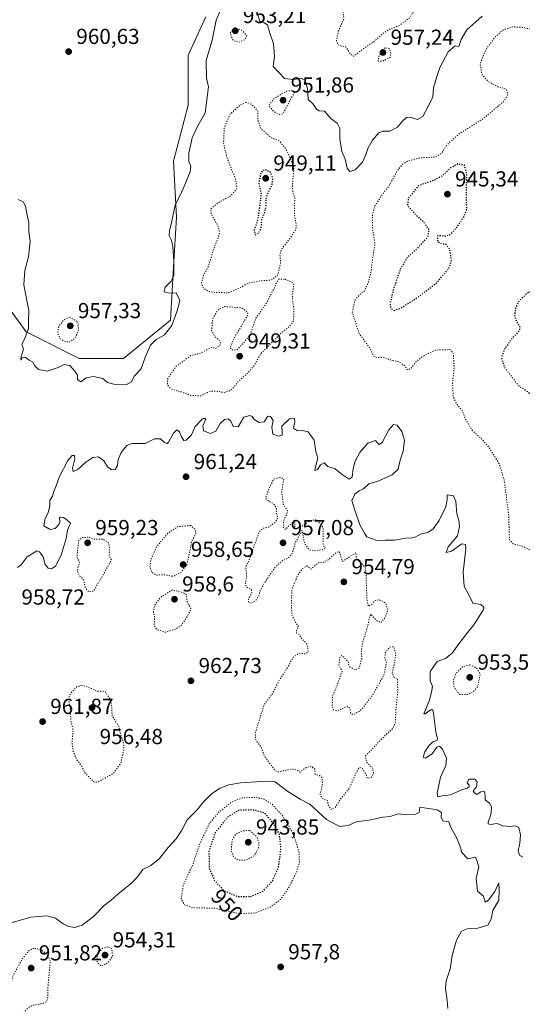
# Model space of a CAD drawing. Units: metres. Extents: x 559613 to 563051, y 4737943 to 4740287.
# Drawn here: x 560986 to 561217, y 4739378 to 4739832 of the extents above; entities that cross this region are included whole.
import ezdxf
from ezdxf.enums import TextEntityAlignment as Align

# ---------------------------------------------------------------- set-up
doc = ezdxf.new("R2010")
doc.units = ezdxf.units.M
doc.header["$MEASUREMENT"] = 0
doc.linetypes.add('DGN Style 5', pattern=[1.153612, 0.494405, -0.659207])
for name, color, linetype, lineweight in [('Arbolado forestal CxS', 92, 'Continuous', 0), ('Comarca CxS', 21, 'Continuous', 0), ('Curva de nivel maestra depresión', 30, 'DGN Style 5', 30), ('Curva de nivel normal', 30, 'Continuous', 0), ('Curva de nivel normal depresión', 30, 'DGN Style 5', 0), ('Punto de cota en terreno', 7, 'Continuous', 0), ('Rótulo de curva de nivel directora', 7, 'Continuous', 0), ('Rótulo de punto de cota en terreno', 7, 'Continuous', 0)]:
    doc.layers.add(name, color=color, linetype=linetype, lineweight=lineweight)
doc.styles.add('Style-Arial', font='txt')

# ---------------------------------------------------------------- blocks, each defined once
blk = doc.blocks.new('5PATER')
at = {"layer": 'Comarca CxS', "linetype": 'Continuous', "lineweight": 0}
h = blk.add_hatch(color=51, dxfattribs=at)
edge = h.paths.add_edge_path()
edge.add_ellipse((0, 0), major_axis=(-0.11, -0.111), ratio=0.999422, start_angle=0, end_angle=360)

msp = doc.modelspace()

# ---------------------------------------------------------------- linework, layer by layer
at = {"layer": 'Arbolado forestal CxS', "color": 92, "linetype": 'Continuous', "lineweight": 0}
for points in [[(561071.5081, 4739833.3835, 961.5667), (561063.3659, 4739815.7437, 962.4029), (561063.3653, 4739792.6759, 961.9713), (561056.5799, 4739766.8943, 961.7276), (561057.9361, 4739741.1127, 960.0044), (561056.5785, 4739718.0449, 960.3608), (561055.2209, 4739693.6203, 960.4531), (561033.5093, 4739675.9805, 961.1706), (561013.1551, 4739675.9809, 960.7898), (560988.7303, 4739688.1937, 960.1553), (560973.8045, 4739708.5479, 957.5227)], [(560973.8045, 4739708.5479, 957.5227), (560988.7303, 4739688.1937, 960.1553), (561013.1551, 4739675.9809, 960.7898), (561033.5093, 4739675.9805, 961.1706), (561055.2209, 4739693.6203, 960.4531), (561056.5785, 4739718.0449, 960.3608), (561057.9361, 4739741.1127, 960.0044), (561056.5799, 4739766.8943, 961.7276), (561063.3653, 4739792.6759, 961.9713), (561063.3659, 4739815.7437, 962.4029), (561071.5081, 4739833.3835, 961.5667)], [(560973.8045, 4739708.5479, 957.5227), (560988.7303, 4739688.1937, 960.1553), (561013.1551, 4739675.9809, 960.7898), (561033.5093, 4739675.9805, 961.1706), (561055.2209, 4739693.6203, 960.4531), (561056.5785, 4739718.0449, 960.3608), (561057.9361, 4739741.1127, 960.0044), (561056.5799, 4739766.8943, 961.7276), (561063.3653, 4739792.6759, 961.9713), (561063.3659, 4739815.7437, 962.4029), (561071.5081, 4739833.3835, 961.5667)], [(560973.8045, 4739708.5479, 957.5227), (560988.7303, 4739688.1937, 960.1553), (561013.1551, 4739675.9809, 960.7898), (561033.5093, 4739675.9805, 961.1706), (561055.2209, 4739693.6203, 960.4531), (561056.5785, 4739718.0449, 960.3608), (561057.9361, 4739741.1127, 960.0044), (561056.5799, 4739766.8943, 961.7276), (561063.3653, 4739792.6759, 961.9713), (561063.3659, 4739815.7437, 962.4029), (561071.5081, 4739833.3835, 961.5667)]]:
    msp.add_polyline3d(points, dxfattribs=at)
at = {"layer": 'Curva de nivel maestra depresión', "color": 30, "linetype": 'DGN Style 5', "lineweight": 30, "elevation": 950, "flags": 128}
for points in [[(561158.12, 4739698.1101), (561161.38, 4739699.2701), (561169.72, 4739704.6001), (561177.78, 4739710.8801), (561183.4, 4739717.5201), (561184.57, 4739721.2401), (561183.83, 4739726.1501), (561182.05, 4739728.5601), (561180.05, 4739728.7301), (561178.28, 4739729.6801), (561178.32, 4739732.6301), (561180.22, 4739732.6501), (561182.09, 4739732.3201), (561184.05, 4739733.2101), (561186.91, 4739736.2001), (561190.37, 4739741.3801), (561191.58, 4739744.5801), (561191.52, 4739754.3501), (561191.68, 4739760.9601), (561190.54, 4739765.0101), (561187.39, 4739765.6201), (561183.96, 4739763.6401), (561180.38, 4739760.1201), (561176.78, 4739758.1901), (561169.32, 4739755.5601), (561164.75, 4739749.8401), (561164.25, 4739746.4701), (561168.39, 4739741.9101), (561171.8, 4739738.8501), (561174.15, 4739735.2801), (561173.5, 4739731.8101), (561168.47, 4739726.3701), (561164.24, 4739722.5901), (561161.03, 4739717.2401), (561157.74, 4739707.5201), (561156.26, 4739701.2501), (561156.62, 4739699.0001), (561158.12, 4739698.1101)], [(561094.12, 4739732.9301), (561095.88, 4739733.7801), (561096.95, 4739736.1301), (561097.29, 4739740.1601), (561098.54, 4739743.1901), (561099.14, 4739746.1801), (561099.32, 4739750.3001), (561100.28, 4739752.5701), (561101.99, 4739756.1001), (561102.37, 4739758.8001), (561101.23, 4739761.7801), (561098.46, 4739763.1001), (561096.8, 4739761.6801), (561095.81, 4739756.7001), (561096.92, 4739751.7701), (561095.37, 4739740.0501), (561093.73, 4739735.1201), (561094.12, 4739732.9301)], [(561220.55, 4739659.9801), (561224.5, 4739660.8201), (561229.64, 4739664.4901), (561234.03, 4739668.3701), (561238, 4739671.7101), (561241.22, 4739675.7901), (561242.01, 4739678.4701), (561241.17, 4739680.5201), (561238.73, 4739682.8501), (561233.89, 4739686.8501), (561230.62, 4739692.5201), (561230.14, 4739699.5201), (561231.72, 4739708.5201), (561224.82, 4739708.3901), (561219.69, 4739706.1901), (561215.91, 4739702.7201), (561214.15, 4739699.5101), (561213.61, 4739695.8701), (561214.59, 4739692.7701), (561216.01, 4739690.7101), (561215.76, 4739688.5701), (561212.97, 4739685.8501), (561209.19, 4739680.7001), (561207.55, 4739676.0001), (561209.18, 4739671.6601), (561215.33, 4739663.5601), (561220.55, 4739659.9801)], [(561092.05, 4739427.9601), (561097.79, 4739430.4401), (561102.23, 4739435.2801), (561105.08, 4739442.2101), (561106.08, 4739450.3001), (561105.34, 4739456.5701), (561102.68, 4739461.7001), (561098.48, 4739466.5101), (561093.01, 4739467.9001), (561086.52, 4739467.6801), (561081.44, 4739464.5501), (561075.76, 4739457.3801), (561072.86, 4739448.8901), (561072.99, 4739441.0601), (561075.4, 4739435.4301), (561079.93, 4739430.5801), (561085.98, 4739428.0301), (561092.05, 4739427.9601)]]:
    msp.add_lwpolyline(points, dxfattribs=at)
at = {"layer": 'Curva de nivel normal', "color": 30, "linetype": 'Continuous', "lineweight": 0, "elevation": 960, "flags": 128}
for points in [[(560985.08, 4739749.2201), (560987.31, 4739748.1201), (560988.39, 4739746.2001), (560989.14, 4739741.9601), (560989.93, 4739738.4701), (560989.96, 4739734.5501), (560990.52, 4739729.8501), (560989.8, 4739722.8501), (560988.04, 4739716.5201), (560987.59, 4739709.8501), (560989.12, 4739701.8501), (560989.99, 4739697.8501), (560989.76, 4739693.1901), (560989.7, 4739689.8501), (560988.06, 4739685.1901), (560986.74, 4739682.5201), (560987.51, 4739680.1901), (560986.41, 4739676.8501), (560986.17, 4739675.1901), (560986.91, 4739676.2401), (560988.17, 4739676.4901), (560990.05, 4739675.2601), (560991.82, 4739674.3201), (560992.65, 4739672.5801), (560994.44, 4739670.8701), (560998.37, 4739670.0701), (561003.37, 4739671.7801), (561006.18, 4739673.2201), (561008.8, 4739672.7701), (561011.04, 4739670.0601), (561012.33, 4739668.3301), (561012.31, 4739666.3401), (561013.92, 4739665.2401), (561016.26, 4739667.1101), (561019.74, 4739667.7301), (561023.99, 4739666.8001), (561026.22, 4739664.9501), (561029.06, 4739664.1101), (561034.88, 4739664.0201), (561037.05, 4739665.0301), (561038.58, 4739667.9701), (561041.66, 4739671.1301), (561043.46, 4739676.5801), (561045.9, 4739682.1001), (561048.49, 4739684.6901), (561052.47, 4739686.8801), (561055.85, 4739691.2101), (561058.17, 4739697.9501), (561059.48, 4739702.6801), (561057.74, 4739706.2501), (561054.35, 4739706.1301), (561052.26, 4739706.6301), (561052.68, 4739708.8101), (561055.5, 4739711.5601), (561056.63, 4739714.1901), (561056.71, 4739720.6501), (561056.2, 4739727.5401), (561055.59, 4739730.3601), (561054.53, 4739732.4801), (561054.65, 4739734.8501), (561055.78, 4739739.2901), (561057.32, 4739746.8101), (561060.72, 4739753.3101), (561062.39, 4739757.5501), (561064.28, 4739761.9701), (561064.47, 4739764.5201), (561063.59, 4739766.7101), (561063.55, 4739770.6201), (561065.13, 4739777.7101), (561067.65, 4739782.9301), (561071.2, 4739789.1201), (561072.71, 4739801.1801), (561071.75, 4739805.2201), (561071.64, 4739813.3201), (561074.35, 4739822.6601), (561076.26, 4739831.8601), (561078.26, 4739836.4701)], [(561094.99, 4739835.8001), (561096.3, 4739831.4401), (561098.23, 4739830.6401), (561099.81, 4739829.6801), (561100.74, 4739826.2901), (561102.67, 4739820.9201), (561103.12, 4739815.1501), (561102.52, 4739810.5201), (561107.61, 4739805.0401), (561111.86, 4739804.5101), (561115.56, 4739805.0501), (561117.15, 4739804.0801), (561118.19, 4739800.4901), (561118.55, 4739795.3601), (561120.82, 4739793.2201), (561122.38, 4739790.9201), (561123.66, 4739790.1401), (561126.12, 4739789.8801), (561129.18, 4739786.3401), (561131.96, 4739784.3801), (561133.11, 4739782.0001), (561133.2, 4739777.1301), (561134.14, 4739771.3001), (561135.64, 4739767.7801), (561136.55, 4739763.6801), (561137.72, 4739762.1801), (561140.16, 4739762.9601), (561143.6, 4739766.4101), (561145.2, 4739769.7501), (561145.98, 4739772.7601), (561148.22, 4739776.5901), (561151.09, 4739779.9401), (561152.91, 4739780.7401), (561156.12, 4739780.6601), (561159.72, 4739782.6101), (561162.05, 4739785.3801), (561163.87, 4739787.0001), (561165.53, 4739787.1201), (561168.92, 4739786.1801), (561171.45, 4739787.4501), (561174, 4739792.3901), (561175.96, 4739796.5301), (561176.32, 4739800.6901), (561177.86, 4739805.8701), (561179.18, 4739810.0801), (561183, 4739817.3101), (561186.2, 4739820.1101), (561187.99, 4739819.7201), (561188.96, 4739823.0501), (561191.66, 4739827.3601), (561198.63, 4739833.7001)], [(561217.39, 4739446.1801), (561216.1, 4739446.8801), (561215.3, 4739448.8801), (561216.02, 4739452.5101), (561216.35, 4739456.4701), (561215.64, 4739459.7401), (561213.94, 4739460.6001), (561211.44, 4739460.2401), (561208.28, 4739460.5601), (561205.56, 4739461.6901), (561202.5, 4739461.1601), (561201.51, 4739461.4601), (561201.52, 4739462.1801), (561202.79, 4739466.1801), (561203.04, 4739469.3101), (561202.08, 4739470.9701), (561200.1, 4739472.5801), (561200.14, 4739474.5401), (561199.76, 4739476.3201), (561198.05, 4739476.2901), (561196.27, 4739475.0101), (561195.24, 4739475.7001), (561194.62, 4739476.7301), (561196.12, 4739478.6001), (561196.43, 4739480.8101), (561195.26, 4739482.0701), (561192.58, 4739482.1301), (561191.86, 4739480.3401), (561192.67, 4739479.3201), (561192.77, 4739478.5301), (561191.86, 4739477.9101), (561189.33, 4739477.1701), (561184.16, 4739474.8601), (561180.33, 4739474.4601), (561178.32, 4739473.9201), (561178.02, 4739475.6801), (561179.57, 4739483.0301), (561181.93, 4739488.3901), (561182.34, 4739491.7601), (561180.51, 4739495.8201), (561179.11, 4739497.3401), (561177.89, 4739496.7501), (561175.72, 4739493.8201), (561172.6, 4739491.7501), (561171.6, 4739492.1801), (561172.34, 4739494.6501), (561174.07, 4739497.4201), (561176.05, 4739499.2601), (561177.77, 4739499.9001), (561178.15, 4739500.6301), (561177.4, 4739503.8101), (561176.28, 4739512.5401), (561175.92, 4739513.9801), (561174.89, 4739514.0601), (561172.49, 4739512.1501), (561171.88, 4739512.1601), (561172.14, 4739512.9801), (561174.37, 4739518.0801), (561175.3, 4739522.2001), (561175.78, 4739524.7201), (561174.8, 4739527.4201), (561174.82, 4739531.6701), (561178.05, 4739536.3201), (561181.89, 4739537.6501), (561184.91, 4739540.1301), (561187.91, 4739544.5101), (561192.08, 4739549.7701), (561194.46, 4739552.6201), (561196.53, 4739555.7401), (561199.32, 4739560.2401), (561199.43, 4739561.3601), (561198.08, 4739562.5401), (561194.44, 4739563.2401), (561192.56, 4739567.0501), (561190.34, 4739570.9201), (561190.02, 4739577.5401), (561191.2, 4739588.2801), (561191.04, 4739590.1701), (561189.36, 4739590.5501), (561184.64, 4739587.2201), (561182.07, 4739586.5201), (561183.02, 4739589.1201), (561187.3, 4739594.2401), (561188.32, 4739598.5601), (561187.91, 4739601.3201), (561187.03, 4739604.3101), (561186.59, 4739610.1301), (561185.48, 4739612.6901), (561182.66, 4739613.0701), (561182.54, 4739610.9601), (561182.03, 4739607.6301), (561178.91, 4739601.2801), (561176.16, 4739597.4601), (561173.72, 4739595.8201), (561170.38, 4739594.9201), (561168.14, 4739593.7201), (561166.43, 4739593.2501), (561163.48, 4739593.2201), (561158.38, 4739592.2001), (561154.05, 4739592.2001), (561150.47, 4739591.8701), (561148.23, 4739592.8401), (561145.63, 4739593.7601), (561144.44, 4739595.5001), (561142.44, 4739599.3601), (561140.12, 4739606.1001), (561138.72, 4739610.4601), (561140.05, 4739613.4801), (561142.05, 4739614.9901), (561144.05, 4739615.8901), (561146.46, 4739618.1401), (561151.06, 4739619.5301), (561157.24, 4739622.2701), (561160.04, 4739624.9701), (561160.97, 4739629.0601), (561162.32, 4739633.2501), (561162.92, 4739638.2401), (561161.74, 4739642.3401), (561159.6, 4739645.2601), (561157.94, 4739645.4801), (561155.72, 4739643.1001), (561152.58, 4739637.3101), (561151.17, 4739636.3001), (561149.58, 4739638.2001), (561146.05, 4739636.9001), (561142.38, 4739632.6801), (561140.23, 4739628.7001), (561139.24, 4739625.2401), (561138.77, 4739621.2501), (561137.52, 4739620.3401), (561134.23, 4739622.4201), (561130.95, 4739625.0501), (561127.62, 4739626.1201), (561125.9, 4739627.9101), (561124.21, 4739626.9201), (561122.89, 4739624.8301), (561121.7, 4739624.3901), (561122.06, 4739626.6901), (561123.08, 4739629.9901), (561122.08, 4739633.1501), (561121.39, 4739638.2601), (561118.54, 4739642.0801), (561116.03, 4739642.7901), (561113.67, 4739642.5501), (561111.78, 4739643.9101), (561112.39, 4739646.7801), (561112.24, 4739648.3701), (561110.02, 4739648.1801), (561106.5, 4739644.7501), (561106.66, 4739641.7901), (561106.59, 4739640.5601), (561105.01, 4739640.0901), (561102.24, 4739641.0801), (561101.84, 4739644.3601), (561102.5, 4739647.3801), (561101.25, 4739649.2101), (561100.05, 4739649.3401), (561098.23, 4739646.8001), (561096.01, 4739646.5001), (561093.7, 4739647.7701), (561092.84, 4739649.2001), (561091.64, 4739649.6701), (561088.95, 4739648.9801), (561086.35, 4739644.5201), (561084.02, 4739644.6601), (561082.99, 4739647.1301), (561081.8, 4739648.1801), (561080.01, 4739647.8301), (561077.98, 4739646.0001), (561076.03, 4739642.5101), (561073.63, 4739641.4501), (561070.29, 4739642.6101), (561070.02, 4739644.8501), (561071.44, 4739647.9201), (561070.84, 4739648.5201), (561069.97, 4739648.1101), (561066.56, 4739644.5801), (561064.79, 4739640.7401), (561062.45, 4739638.2801), (561061.24, 4739638.1301), (561060.18, 4739639.8801), (561059.37, 4739642.1901), (561058.1, 4739643.0601), (561056.58, 4739641.5901), (561054.26, 4739637.3201), (561053.59, 4739636.7601), (561052.44, 4739637.1701), (561050.52, 4739638.8501), (561047.82, 4739638.9901), (561043.46, 4739636.7101), (561037.58, 4739636.7201), (561035.06, 4739635.9201), (561032.4, 4739632.6201), (561031.04, 4739629.3601), (561030.71, 4739626.6201), (561029.72, 4739624.7301), (561027.98, 4739624.6601), (561026.12, 4739626.0401), (561024.41, 4739628.8301), (561022.03, 4739630.6001), (561019.37, 4739630.2701), (561016.23, 4739628.1201), (561012.45, 4739624.8101), (561010.32, 4739623.9401), (561010.06, 4739625.3901), (561011.06, 4739629.6701), (561010.88, 4739631.2801), (561009.94, 4739631.2901), (561007.93, 4739629.0101), (561004.12, 4739621.6101), (561002.48, 4739617.2001), (561001.41, 4739614.6101), (561000.82, 4739612.5201), (560999.67, 4739610.4701), (560999.53, 4739608.0001), (560998.76, 4739604.8001), (560997.41, 4739602.1801), (560996.88, 4739598.9001), (560999.69, 4739597.2001), (561002.04, 4739597.6001), (561003.8, 4739599.3901), (561004.32, 4739601.0501), (561003.84, 4739602.3401), (561004.54, 4739602.8401), (561005.95, 4739602.7001), (561007.44, 4739601.6401), (561009.09, 4739600.0501), (561007.7, 4739596.7901), (561007.1, 4739592.9401), (561004.79, 4739585.2901), (561002.21, 4739580.2601), (561000.35, 4739579.0001), (560998.78, 4739579.3601), (560997.51, 4739580.9601), (560996.45, 4739584.5501), (560994.83, 4739586.9201), (560993.62, 4739587.3401), (560989.21, 4739584.5501), (560986.32, 4739580.8201), (560984.68, 4739579.6201)], [(560979.71, 4739415.2401), (560990.84, 4739418.4801), (560998.24, 4739419.1501), (561002.17, 4739418.0201), (561005.71, 4739415.3901), (561008.2, 4739414.1001), (561011, 4739413.6801), (561014.49, 4739414.8001), (561019.71, 4739418.7901), (561024.67, 4739423.8001), (561027.87, 4739426.3601), (561031.04, 4739429.2001), (561037.05, 4739433.9901), (561040.05, 4739437.1401), (561042.38, 4739440.3801), (561046.05, 4739442.2801), (561050.05, 4739445.5401), (561054.05, 4739450.6401), (561057.79, 4739454.6001), (561060.33, 4739458.6401), (561062.79, 4739463.3001), (561067.38, 4739467.8801), (561070.38, 4739471.5601), (561074.05, 4739475.3201), (561078.05, 4739477.9801), (561082.04, 4739479.4501), (561087.39, 4739480.3501), (561097.18, 4739480.9701), (561103.4, 4739480.8101), (561108.77, 4739476.6901), (561114.91, 4739472.9201), (561119.29, 4739470.4801), (561127.06, 4739463.4501), (561132.95, 4739460.2201), (561137, 4739460.7401), (561140.62, 4739462.3901), (561146.58, 4739463.1501), (561153.1, 4739464.5001), (561156.38, 4739464.8601), (561160.05, 4739466.0601), (561164.05, 4739465.6701), (561167.72, 4739465.7101), (561169.64, 4739466.7501), (561170.05, 4739469.2401), (561177.97, 4739467.9001), (561179.98, 4739466.7101), (561179.75, 4739464.5901), (561180.58, 4739462.8701), (561183.29, 4739462.3901), (561184.22, 4739459.7601), (561186.71, 4739455.5001), (561188.49, 4739451.4801), (561189.36, 4739448.2501), (561192.08, 4739445.4001), (561195.59, 4739446.0901), (561196.25, 4739444.5501), (561197.1, 4739441.7001), (561195.99, 4739436.2801), (561196.63, 4739430.3901), (561199.26, 4739428.1901), (561200.1, 4739425.3201), (561201.63, 4739426.3401), (561204.58, 4739430.3601), (561206.32, 4739434.2201), (561206.46, 4739430.7001), (561206.41, 4739426.3601), (561203.69, 4739421.6101), (561202.83, 4739417.6001), (561201.36, 4739414.7501), (561196.75, 4739413.3701), (561192.29, 4739413.2901), (561189.12, 4739412.0201), (561186.82, 4739407.8401), (561184.82, 4739400.8401), (561183.92, 4739394.5101), (561182.19, 4739389.1801), (561181.85, 4739385.6501), (561182.6, 4739380.0601), (561182.82, 4739376.3401)]]:
    msp.add_lwpolyline(points, dxfattribs=at)
at = {"layer": 'Curva de nivel normal depresión', "color": 30, "linetype": 'DGN Style 5', "lineweight": 0, "flags": 128}
for points, elevation in [([(561124.05, 4739892.6801), (561120.8, 4739887.4801), (561119.05, 4739880.0401), (561120.44, 4739876.9201), (561121.84, 4739874.6201), (561121.77, 4739872.0901), (561119.54, 4739867.7701), (561116.84, 4739862.8101), (561112.8, 4739859.4001), (561109.87, 4739857.9301), (561106.71, 4739853.2001), (561104.16, 4739844.2001), (561103.96, 4739840.4901), (561104.07, 4739838.3801), (561104.98, 4739836.7601), (561106.21, 4739836.4501), (561108.05, 4739838.0601), (561110.72, 4739840.8301), (561116, 4739842.0601), (561121.62, 4739845.0401), (561126.1, 4739850.0601), (561128.16, 4739853.4601), (561130.05, 4739855.7001), (561132.05, 4739858.6701), (561134.02, 4739860.0501), (561135.52, 4739858.1001), (561135.84, 4739854.1601), (561136.04, 4739847.7801), (561134.5, 4739838.8401), (561134.98, 4739832.4301), (561132.46, 4739826.7501), (561131.59, 4739822.4401), (561132.16, 4739820.6301), (561133.57, 4739820.0401), (561135.93, 4739819.5601), (561138.05, 4739816.2101), (561139.48, 4739815.2801), (561144.36, 4739818.9301), (561149.64, 4739822.6601), (561153.7, 4739826.2501), (561156.44, 4739827.8501), (561160.61, 4739829.4301), (561165.4, 4739833.0701), (561167.54, 4739836.6501), (561168.2, 4739840.2001), (561169.21, 4739842.8301), (561170.12, 4739846.5201), (561172.43, 4739851.0501), (561176.24, 4739854.6701), (561178.87, 4739858.7801), (561178.86, 4739863.8001), (561176.31, 4739868.7901), (561175.06, 4739874.5801), (561173.97, 4739876.5901), (561170.11, 4739876.9801), (561168.4, 4739880.1501), (561168.16, 4739882.6401), (561167.4, 4739883.8801), (561164.26, 4739884.0201), (561158.47, 4739883.4801), (561155.73, 4739884.0001), (561153.91, 4739885.5201), (561151.81, 4739889.5301), (561150.7, 4739890.8501), (561148.07, 4739891.5401), (561144.42, 4739889.3801), (561141.86, 4739886.3901), (561138.42, 4739882.9401), (561136.24, 4739880.5401), (561135.12, 4739881.4701), (561128.21, 4739886.7801), (561124.05, 4739892.6801)], 960), ([(561085.73, 4739828.0401), (561082.81, 4739826.6501), (561082.91, 4739825.0601), (561084.02, 4739822.6001), (561086.67, 4739821.7001), (561089.54, 4739822.9901), (561090.25, 4739824.7201), (561088.17, 4739827.1501), (561085.73, 4739828.0401)], 955), ([(561252.44, 4739797.7201), (561260.72, 4739800.0901), (561264.06, 4739800.6601), (561266.44, 4739800.2301), (561270.19, 4739800.5601), (561273.77, 4739800.2301), (561277.24, 4739799.0601), (561281.17, 4739796.6601), (561282.18, 4739794.6001), (561282.12, 4739792.5201), (561280.53, 4739781.5301), (561277.92, 4739770.5601), (561274.64, 4739754.5301), (561271.96, 4739745.5201), (561269.23, 4739742.6401), (561268.1, 4739740.6801), (561267.37, 4739736.7801), (561264.89, 4739732.0501), (561258.88, 4739723.9901), (561256.22, 4739720.1001), (561252.47, 4739715.7901), (561250.1, 4739710.8201), (561249.95, 4739708.4201), (561250.72, 4739706.9601), (561251.24, 4739703.9701), (561251.57, 4739699.1901), (561254.2, 4739696.7001), (561258.13, 4739695.3001), (561262.77, 4739692.4101), (561266.98, 4739687.4801), (561266.19, 4739684.4601), (561265.53, 4739682.0301), (561266.1, 4739680.4601), (561268.35, 4739679.5001), (561271.73, 4739677.6101), (561274.73, 4739677.7501), (561279.75, 4739680.8901), (561283.63, 4739682.2401), (561284.86, 4739680.4501), (561284.3, 4739675.0001), (561280.62, 4739670.7201), (561279.47, 4739666.9101), (561279.59, 4739660.8501), (561277.73, 4739656.8001), (561274.06, 4739654.0901), (561270.06, 4739652.7401), (561265.72, 4739650.3401), (561260.72, 4739648.6101), (561257.95, 4739647.1901), (561255.66, 4739644.9201), (561254.18, 4739644.1301), (561253.59, 4739644.7101), (561254.08, 4739647.0101), (561255.32, 4739651.5701), (561255.27, 4739652.4201), (561254.07, 4739652.9001), (561250.7, 4739652.2801), (561249.66, 4739650.5201), (561249.81, 4739648.4001), (561247.77, 4739646.1101), (561244.36, 4739645.3101), (561241.97, 4739645.9901), (561240.03, 4739645.2301), (561237.97, 4739643.5201), (561236.09, 4739642.3201), (561235.79, 4739640.2701), (561235.07, 4739636.6401), (561236, 4739631.9301), (561237.32, 4739629.9001), (561239.1, 4739629.9201), (561242.51, 4739632.8801), (561247.26, 4739636.6901), (561249.9, 4739637.6201), (561254.04, 4739637.5701), (561258.48, 4739638.6801), (561261.96, 4739638.6101), (561264.74, 4739638.5001), (561267.5, 4739635.6401), (561271.15, 4739632.6801), (561271.72, 4739629.8501), (561270.88, 4739625.1201), (561271.74, 4739622.5701), (561273.65, 4739623.1201), (561275.86, 4739626.6601), (561277.01, 4739630.7801), (561278.64, 4739632.6801), (561281.58, 4739633.6801), (561283.1, 4739633.0701), (561284.54, 4739630.6801), (561286.45, 4739627.7001), (561288.98, 4739622.4101), (561291.94, 4739619.4001), (561297.26, 4739616.8801), (561298.26, 4739616.0501), (561298.48, 4739613.9101), (561296.48, 4739608.5401), (561291.63, 4739596.5101), (561291.92, 4739593.9101), (561290.72, 4739593.3701), (561288.91, 4739594.0601), (561286.24, 4739596.2201), (561284.14, 4739596.5501), (561282.67, 4739594.2201), (561282.39, 4739588.6501), (561284.03, 4739583.5201), (561284.44, 4739581.1601), (561283.52, 4739579.9601), (561280.58, 4739578.8501), (561277.77, 4739579.2701), (561273.82, 4739580.7401), (561269.06, 4739581.2701), (561265.53, 4739581.9801), (561261.65, 4739582.4401), (561257.45, 4739583.3501), (561253.9, 4739583.4801), (561249.34, 4739584.0601), (561243.1, 4739583.8201), (561241.8, 4739584.0501), (561240.08, 4739586.0201), (561236.98, 4739592.4401), (561234.2, 4739596.3201), (561232.07, 4739599.2801), (561228.48, 4739602.2001), (561226.05, 4739602.4101), (561224.18, 4739602.4701), (561223.18, 4739600.4201), (561223.3, 4739594.4701), (561222.15, 4739588.6601), (561220.66, 4739587.8001), (561217.54, 4739589.3701), (561212.86, 4739590.6301), (561211.41, 4739592.1901), (561211.2, 4739593.7401), (561210.92, 4739603.9101), (561208.82, 4739620.0701), (561206.46, 4739627.6001), (561201.64, 4739635.2801), (561198.23, 4739639.2201), (561194.11, 4739642.8501), (561190.92, 4739648.1301), (561189.46, 4739652.0601), (561187.08, 4739654.6801), (561185.38, 4739658.2701), (561185.05, 4739664.7101), (561185.83, 4739671.5201), (561185.63, 4739674.8501), (561185.4, 4739678.1901), (561184.16, 4739680.0701), (561181.76, 4739679.9801), (561178.38, 4739679.9601), (561175.38, 4739679.0501), (561170.72, 4739676.5101), (561168.05, 4739674.1801), (561166.05, 4739671.4701), (561164.3, 4739670.6601), (561163.1, 4739672.5101), (561160.28, 4739674.5001), (561156.48, 4739675.2801), (561152.85, 4739676.5901), (561150.22, 4739676.3701), (561148.64, 4739677.1001), (561146.97, 4739680.7801), (561142.04, 4739687.4901), (561138.91, 4739697.2401), (561140.04, 4739702.7501), (561142.1, 4739705.2101), (561144.32, 4739707.0001), (561146.29, 4739710.8501), (561147.6, 4739716.5201), (561148.33, 4739722.5201), (561149.33, 4739728.8201), (561148.3, 4739735.4401), (561148.16, 4739738.9601), (561148.13, 4739742.4001), (561149.43, 4739746.4801), (561151.96, 4739750.5201), (561155.72, 4739755.3901), (561159.65, 4739762.5001), (561162.05, 4739765.5201), (561164.72, 4739767.0501), (561170.38, 4739768.4701), (561177.05, 4739768.7901), (561180.05, 4739770.5601), (561182.36, 4739774.2601), (561187.63, 4739779.1201), (561199.36, 4739786.6201), (561208.51, 4739794.3101), (561210.59, 4739797.5601), (561209.69, 4739800.1801), (561205.95, 4739801.1601), (561201.48, 4739803.6401), (561198.49, 4739806.9601), (561197.79, 4739811.9101), (561200.45, 4739818.3601), (561204.61, 4739824.0201), (561208.52, 4739827.5001), (561213.09, 4739828.8501), (561217.51, 4739828.5201), (561222.75, 4739827.2201), (561228.05, 4739822.9401), (561231.02, 4739808.0701), (561231.91, 4739804.6601), (561234.11, 4739801.7801), (561239.66, 4739799.4201), (561244.96, 4739798.5201), (561252.44, 4739797.7201)], 955), ([(561154.05, 4739819.1301), (561152.16, 4739817.1801), (561150.94, 4739814.7501), (561150.85, 4739813.0401), (561152.73, 4739812.9001), (561156.3, 4739814.7701), (561156.73, 4739816.4301), (561155.99, 4739818.8301), (561154.05, 4739819.1301)], 960), ([(561111.25, 4739799.3801), (561108.72, 4739799.2001), (561102.87, 4739795.7801), (561100.46, 4739792.4901), (561102.78, 4739789.6801), (561105.44, 4739788.4601), (561106.92, 4739788.7401), (561112.19, 4739798.5201), (561111.25, 4739799.3801)], 955), ([(561090.05, 4739793.9801), (561087.38, 4739792.8601), (561082.62, 4739788.6201), (561079.92, 4739782.2501), (561079.6, 4739775.2101), (561081.08, 4739768.9701), (561085.14, 4739758.6001), (561085.76, 4739754.3001), (561083.06, 4739751.0601), (561076.9, 4739747.5801), (561073.66, 4739744.8601), (561073.9, 4739742.6001), (561076.88, 4739737.3501), (561077.77, 4739734.3201), (561077.26, 4739731.8001), (561075.68, 4739728.2401), (561074.15, 4739723.4401), (561072.72, 4739718.6101), (561070.4, 4739714.3001), (561069.44, 4739710.7801), (561070.23, 4739708.5001), (561072.33, 4739706.9801), (561075.54, 4739706.3901), (561078.22, 4739706.3601), (561081.63, 4739706.1601), (561087.22, 4739708.6101), (561090.74, 4739710.6101), (561095.69, 4739711.6601), (561101.47, 4739712.0801), (561104.58, 4739714.3501), (561105.95, 4739720.3801), (561105.54, 4739723.5901), (561106.28, 4739726.3001), (561108.88, 4739729.5001), (561112.93, 4739735.3601), (561113.11, 4739737.9101), (561112.35, 4739741.1501), (561112.24, 4739746.2201), (561112.5, 4739750.1001), (561111.61, 4739752.1601), (561111.3, 4739755.7601), (561112.02, 4739763.9701), (561109.37, 4739770.4601), (561107.84, 4739773.1901), (561106.38, 4739774.6601), (561105.38, 4739776.2401), (561101.72, 4739777.6401), (561096.84, 4739781.8001), (561095.43, 4739785.7401), (561095.44, 4739789.9101), (561092.43, 4739793.2101), (561090.05, 4739793.9801)], 955), ([(561107.67, 4739712.5801), (561104.99, 4739712.4801), (561103.74, 4739710.5201), (561103.04, 4739708.5201), (561101.78, 4739706.1901), (561099.6, 4739701.8501), (561094.48, 4739694.5201), (561091.95, 4739687.1901), (561088.47, 4739682.7501), (561086.05, 4739680.1701), (561084.01, 4739679.6901), (561082.54, 4739680.8801), (561085.29, 4739686.9201), (561088.23, 4739691.6401), (561090.86, 4739696.2601), (561090.44, 4739697.5001), (561088.08, 4739699.1701), (561084.05, 4739699.6601), (561080.14, 4739699.8801), (561076.77, 4739698.1601), (561074.56, 4739694.1401), (561074.12, 4739688.8901), (561075.58, 4739686.0601), (561077.54, 4739684.3401), (561078.23, 4739682.9201), (561077.77, 4739681.7401), (561076.05, 4739680.7201), (561074.1, 4739680.9601), (561072.18, 4739680.2201), (561069.33, 4739678.4901), (561064.79, 4739677.4301), (561057.71, 4739672.3601), (561053.8, 4739666.4601), (561053.71, 4739663.8401), (561055.49, 4739662.0101), (561058.01, 4739661.0201), (561060.67, 4739660.5201), (561064.46, 4739658.8901), (561069.38, 4739658.7601), (561072.05, 4739660.2201), (561074.13, 4739660.9001), (561076.72, 4739660.8301), (561079.88, 4739660.2901), (561082.41, 4739661.0601), (561084.37, 4739662.7501), (561086.44, 4739665.4401), (561090.05, 4739668.5101), (561093.74, 4739672.7501), (561096.82, 4739678.3101), (561106.44, 4739687.9901), (561109.93, 4739690.6201), (561111.85, 4739693.2601), (561112.01, 4739697.9601), (561111.24, 4739705.1701), (561112.05, 4739710.5201), (561107.67, 4739712.5801)], 955), ([(561008.77, 4739695.0201), (561006.04, 4739693.7601), (561003.67, 4739690.6201), (561003.2, 4739687.5301), (561004.35, 4739685.0401), (561006.83, 4739683.7001), (561009.03, 4739683.6801), (561011.34, 4739685.3601), (561012.87, 4739689.2501), (561012.41, 4739692.8901), (561008.77, 4739695.0201)], 960), ([(561105.46, 4739621.2701), (561102.53, 4739620.2001), (561100.72, 4739616.1901), (561098.87, 4739611.5501), (561100.16, 4739610.4301), (561102.57, 4739609.0801), (561104.06, 4739606.8601), (561104.05, 4739604.3601), (561104.56, 4739602.4601), (561103.39, 4739600.3701), (561100.25, 4739598.1801), (561097.66, 4739597.7001), (561096, 4739595.9801), (561094.41, 4739591.4201), (561093.16, 4739588.2201), (561091.89, 4739584.3401), (561089.86, 4739579.6101), (561090.28, 4739575.5101), (561089.66, 4739572.6401), (561090.09, 4739570.6601), (561092.42, 4739569.4601), (561092.65, 4739568.0001), (561091.03, 4739564.9801), (561091.03, 4739563.4401), (561092.32, 4739563.0901), (561094.58, 4739564.5401), (561095.87, 4739566.5301), (561096.3, 4739568.5801), (561098.01, 4739571.8601), (561102.9, 4739579.2001), (561106.3, 4739582.5301), (561109.52, 4739584.0801), (561110.92, 4739585.6001), (561111.85, 4739588.0701), (561112.5, 4739590.7801), (561114.44, 4739594.1801), (561115.73, 4739596.7201), (561116.82, 4739591.1601), (561118.79, 4739587.9401), (561120.88, 4739587.2701), (561125.15, 4739587.8201), (561126.33, 4739588.6101), (561125.54, 4739589.9001), (561125.44, 4739592.4901), (561125.52, 4739598.0201), (561122.45, 4739601.6601), (561119.38, 4739601.1701), (561114.83, 4739598.0001), (561112.84, 4739597.4201), (561112.34, 4739598.8001), (561112.44, 4739600.7401), (561110.23, 4739599.4201), (561108.22, 4739597.1901), (561107.18, 4739597.9801), (561107.24, 4739601.2001), (561108.67, 4739604.1401), (561109.03, 4739605.5201), (561108.62, 4739606.5401), (561107.12, 4739608.6201), (561106.42, 4739614.0401), (561107.31, 4739620.5201), (561105.46, 4739621.2701)], 960), ([(561064.47, 4739598.9601), (561058.69, 4739598.5001), (561054.11, 4739595.6501), (561048.76, 4739589.2101), (561046.07, 4739583.0601), (561045.71, 4739580.1901), (561046.58, 4739577.3401), (561048.51, 4739576.1201), (561052.32, 4739576.3201), (561056.31, 4739575.5201), (561059.93, 4739577.2401), (561062.72, 4739580.9301), (561063.95, 4739586.5101), (561064.81, 4739591.3201), (561066.78, 4739595.2401), (561066.57, 4739597.0301), (561064.47, 4739598.9601)], 960), ([(561017.26, 4739593.5701), (561014.41, 4739593.4501), (561012.97, 4739592.0201), (561012.46, 4739588.4101), (561012.1, 4739584.4401), (561013.29, 4739581.9601), (561012.14, 4739578.2401), (561013.25, 4739575.8101), (561015.14, 4739573.9601), (561015.9, 4739570.4501), (561017.55, 4739568.3101), (561019.89, 4739568.8501), (561021.35, 4739571.6801), (561024.22, 4739576.2601), (561026.28, 4739580.1301), (561027.99, 4739583.0801), (561026.9, 4739585.2201), (561027.12, 4739588.4101), (561026.71, 4739590.8701), (561024.04, 4739592.6901), (561019.84, 4739592.6601), (561017.26, 4739593.5701)], 960), ([(561134.31, 4739582.4301), (561140.62, 4739586.5101), (561140.78, 4739583.5501), (561143.27, 4739581.4801), (561144.86, 4739579.6101), (561145.2, 4739577.1601), (561145.63, 4739564.9201), (561146.31, 4739561.7501), (561147.88, 4739562.6701), (561149.19, 4739564.3101), (561151.21, 4739564.8301), (561154.26, 4739563.1401), (561155.23, 4739560.3001), (561154.12, 4739556.6801), (561152.09, 4739554.2201), (561150.08, 4739555.1501), (561147.46, 4739558.1401), (561147.02, 4739557.1201), (561145.39, 4739550.4801), (561143.57, 4739544.7501), (561143.05, 4739540.7901), (561143.29, 4739537.5801), (561141.99, 4739533.2801), (561140.19, 4739532.4601), (561138.77, 4739533.2001), (561137.44, 4739534.0201), (561136.96, 4739536.2201), (561135.51, 4739537.7501), (561133.99, 4739539.1301), (561133.11, 4739537.9601), (561132.68, 4739534.7701), (561134.19, 4739531.8201), (561132.38, 4739526.5101), (561129.82, 4739520.2801), (561129.63, 4739516.0601), (561130.24, 4739514.0201), (561132.38, 4739513.5601), (561135.57, 4739515.2801), (561137.14, 4739515.4801), (561137.88, 4739514.3401), (561138.12, 4739512.5801), (561139.36, 4739511.7901), (561142.69, 4739513.6701), (561148.29, 4739520.9001), (561153.48, 4739530.0801), (561154.67, 4739535.8101), (561153.84, 4739538.1401), (561154.26, 4739540.5201), (561156.04, 4739542.8601), (561157.87, 4739543.2601), (561158.96, 4739539.8401), (561158.13, 4739534.8401), (561157.26, 4739530.8701), (561158.21, 4739528.9701), (561159.75, 4739528.3201), (561159.81, 4739521.9601), (561159.03, 4739515.1401), (561158.76, 4739508.4001), (561157.53, 4739505.4001), (561153.72, 4739502.0001), (561144.85, 4739492.5601), (561145.63, 4739489.7801), (561148.2, 4739487.1901), (561148.7, 4739484.7001), (561147.73, 4739483.0001), (561145.84, 4739482.4401), (561145.16, 4739484.5701), (561143.35, 4739487.0801), (561142.07, 4739487.4601), (561140.76, 4739485.1801), (561137.66, 4739478.0601), (561133.28, 4739472.6501), (561130.99, 4739469.0101), (561129.13, 4739468.0901), (561127.9, 4739470.0301), (561127.4, 4739472.2001), (561125.03, 4739473.1601), (561124.09, 4739474.9401), (561125.21, 4739479.8901), (561124.84, 4739482.9201), (561123.72, 4739483.7601), (561121.87, 4739484.3101), (561121.57, 4739486.6901), (561119.99, 4739488.0901), (561117.7, 4739487.3901), (561114.67, 4739485.3401), (561113.54, 4739486.3201), (561110.94, 4739486.7501), (561104.79, 4739485.3901), (561103.47, 4739485.9401), (561101.72, 4739488.3601), (561098.57, 4739492.3801), (561096.7, 4739497.0801), (561094.37, 4739500.2101), (561094.33, 4739503.6501), (561098.3, 4739516.4401), (561102.18, 4739521.5401), (561105.25, 4739527.7001), (561108.24, 4739532.0801), (561111.7, 4739538.2801), (561114.31, 4739540.1001), (561117.48, 4739539.8001), (561118.6, 4739541.0901), (561118.02, 4739544.5201), (561115.62, 4739546.6901), (561114.4, 4739548.6801), (561113.12, 4739549.4401), (561113.22, 4739550.6401), (561114.19, 4739552.3501), (561112.93, 4739553.9301), (561111.01, 4739557.8001), (561110.88, 4739564.6701), (561111.12, 4739569.6301), (561113.57, 4739575.7401), (561116, 4739579.2001), (561117.93, 4739580.3801), (561120.02, 4739578.9001), (561121.62, 4739580.4701), (561123.82, 4739582.0401), (561125.4, 4739581.9601), (561127.81, 4739583.1501), (561131.39, 4739586.4101), (561132.77, 4739587.0101), (561133.42, 4739585.6301), (561134.31, 4739582.4301)], 960), ([(561056.05, 4739569.3001), (561050.63, 4739565.9401), (561047.86, 4739562.2001), (561047.3, 4739559.4301), (561047.9, 4739556.4601), (561047.65, 4739553.0101), (561048.7, 4739551.1401), (561052.74, 4739549.8101), (561057.47, 4739551.1701), (561060.05, 4739552.8801), (561062.38, 4739556.2301), (561064.68, 4739560.4001), (561062.7, 4739564.1501), (561062.58, 4739566.9601), (561061.13, 4739567.9601), (561056.05, 4739569.3001)], 960), ([(561192.98, 4739534.7801), (561189.78, 4739533.9401), (561186.55, 4739530.7101), (561185.4, 4739527.6401), (561185.8, 4739524.3501), (561188.24, 4739521.1301), (561192.1, 4739521.0701), (561194.84, 4739522.5701), (561196.6, 4739524.6801), (561197.79, 4739530.5101), (561196.06, 4739533.3901), (561192.98, 4739534.7801)], 955), ([(561014.37, 4739525.3801), (561011.99, 4739524.5801), (561009.89, 4739522.5601), (561008.58, 4739520.5201), (561008.34, 4739518.2001), (561009.05, 4739514.1801), (561009.28, 4739508.9901), (561010.33, 4739504.6701), (561009.8, 4739498.7901), (561010.26, 4739495.1601), (561011.99, 4739491.0701), (561014.07, 4739488.3201), (561015.76, 4739484.9401), (561019.89, 4739480.7801), (561021.43, 4739480.6601), (561028.78, 4739484.6601), (561032.29, 4739489.5101), (561033.66, 4739495.4601), (561033.56, 4739498.7001), (561032.26, 4739502.4801), (561031.4, 4739506.3901), (561029.5, 4739509.3601), (561028.27, 4739511.1001), (561028.14, 4739514.6801), (561027.61, 4739518.3801), (561024.97, 4739522.5101), (561021.2, 4739522.6601), (561017.87, 4739524.2301), (561014.37, 4739525.3801)], 960), ([(561094.06, 4739473.7101), (561088.22, 4739473.4601), (561083.5, 4739471.6601), (561077.4, 4739466.8401), (561073.04, 4739461.5101), (561068.77, 4739452.5801), (561065.45, 4739442.8201), (561061.08, 4739433.2801), (561060.1, 4739426.8901), (561061.66, 4739424.1001), (561065.63, 4739422.8601), (561075.88, 4739422.5501), (561086.24, 4739420.1801), (561093.71, 4739420.2801), (561101.24, 4739423.1501), (561105.8, 4739426.6201), (561109.33, 4739431.5701), (561113.31, 4739439.5201), (561114.54, 4739443.6301), (561114.39, 4739448.1401), (561113.29, 4739451.9901), (561111.5, 4739457.3001), (561106.65, 4739465.4401), (561101.59, 4739470.8501), (561098.05, 4739472.9401), (561094.06, 4739473.7101)], 955), ([(561091.47, 4739458.5101), (561088.19, 4739458.2201), (561085.13, 4739456.6801), (561083.54, 4739453.8401), (561083.17, 4739449.1201), (561084.19, 4739446.2601), (561086.38, 4739444.7201), (561090.05, 4739444.8001), (561093.71, 4739446.8301), (561095.7, 4739450.1601), (561095.92, 4739452.7201), (561094.97, 4739455.4101), (561091.47, 4739458.5101)], 945), ([(560992.26, 4739404.1601), (560989.94, 4739403.0201), (560986.99, 4739399.3501), (560982.84, 4739391.9201), (560981.61, 4739388.1201), (560981.27, 4739385.9201), (560978.07, 4739382.5101), (560974.27, 4739380.5601), (560970.96, 4739378.3701), (560969.55, 4739375.5801), (560970.89, 4739373.1901), (560974.01, 4739371.2801), (560977.25, 4739368.8801), (560980.44, 4739368.3101), (560984.79, 4739370.8501), (560987.89, 4739374.8501), (560990.04, 4739377.0001), (560992.51, 4739378.0501), (560996.25, 4739378.6101), (560998, 4739379.6101), (560998.74, 4739381.9401), (560998.74, 4739386.3301), (560999.82, 4739398.5101), (560998.18, 4739401.3301), (560995.48, 4739403.5301), (560992.26, 4739404.1601)], 955), ([(561026.3, 4739404.7401), (561024.1, 4739404.2301), (561022.24, 4739402.5101), (561021.36, 4739400.3601), (561021.42, 4739397.6801), (561023.29, 4739395.8601), (561026.3, 4739397.3901), (561028.5, 4739400.5101), (561028.09, 4739404.0701), (561026.3, 4739404.7401)], 955)]:
    msp.add_lwpolyline(points, dxfattribs=dict(at, elevation=elevation))

# ---------------------------------------------------------------- block references
at = {"layer": 'Punto de cota en terreno', "color": 7, "linetype": 'Continuous', "lineweight": 0, "xscale": 10, "yscale": 10, "zscale": 10}
for p in [(561085, 4739827, 953.21), (561008.26, 4739817.39, 960.63), (561153, 4739817, 957.24), (561107, 4739795, 951.86), (561099, 4739759, 949.11), (561182.7, 4739751.7, 945.34), (561009, 4739691, 957.33), (561087, 4739677, 949.31), (561062.32, 4739621.44, 961.24), (561017, 4739591, 959.23), (561107, 4739591, 957.08), (561061, 4739581, 958.65), (561135, 4739573, 954.79), (561057, 4739565, 958.6), (561064.57, 4739527.4, 962.73), (561193, 4739529, 953.59), (561019, 4739515, 956.48), (560996.24, 4739508.59, 961.87), (561091, 4739453, 943.85), (561025, 4739401, 954.31), (560991, 4739395, 951.82), (561105.88, 4739395.51, 957.8)]:
    msp.add_blockref('5PATER', p, dxfattribs=at)

# ---------------------------------------------------------------- texts
at = {"layer": 'Rótulo de curva de nivel directora', "color": 7, "linetype": 'Continuous', "lineweight": 0, "style": 'Style-Arial'}
msp.add_text('950', height=7, rotation=313.046146, dxfattribs=at).set_placement((561081.2153, 4739424.0343), align=Align.MIDDLE_CENTER)
at = {"layer": 'Rótulo de punto de cota en terreno', "color": 7, "linetype": 'Continuous', "lineweight": 0, "style": 'Style-Arial'}
for s, p in [('953,21', (561088.5278, 4739830.5278)), ('960,63', (561011.7878, 4739820.9178)), ('957,24', (561156.5278, 4739820.5278)), ('951,86', (561110.5278, 4739798.5278)), ('949,11', (561102.5278, 4739762.5278)), ('945,34', (561186.2278, 4739755.2278)), ('957,33', (561012.5278, 4739694.5278)), ('949,31', (561090.5278, 4739680.5278)), ('961,24', (561065.8478, 4739624.9678)), ('959,23', (561020.5278, 4739594.5278)), ('957,08', (561110.5278, 4739594.5278)), ('958,65', (561064.5278, 4739584.5278)), ('954,79', (561138.5278, 4739576.5278)), ('958,6', (561060.5278, 4739568.5278)), ('958,72', (560986.5278, 4739562.5278)), ('962,73', (561068.0978, 4739530.9278)), ('953,59', (561196.5278, 4739532.5278)), ('961,87', (560999.7678, 4739512.1178)), ('956,48', (561022.5278, 4739498.2271)), ('943,85', (561094.5278, 4739456.5278)), ('954,31', (561028.5278, 4739404.5278)), ('951,82', (560994.5278, 4739398.5278)), ('957,8', (561109.4078, 4739399.0378))]:
    msp.add_text(s, height=7, dxfattribs=at).set_placement(p)

doc.saveas('drawing.dxf')
